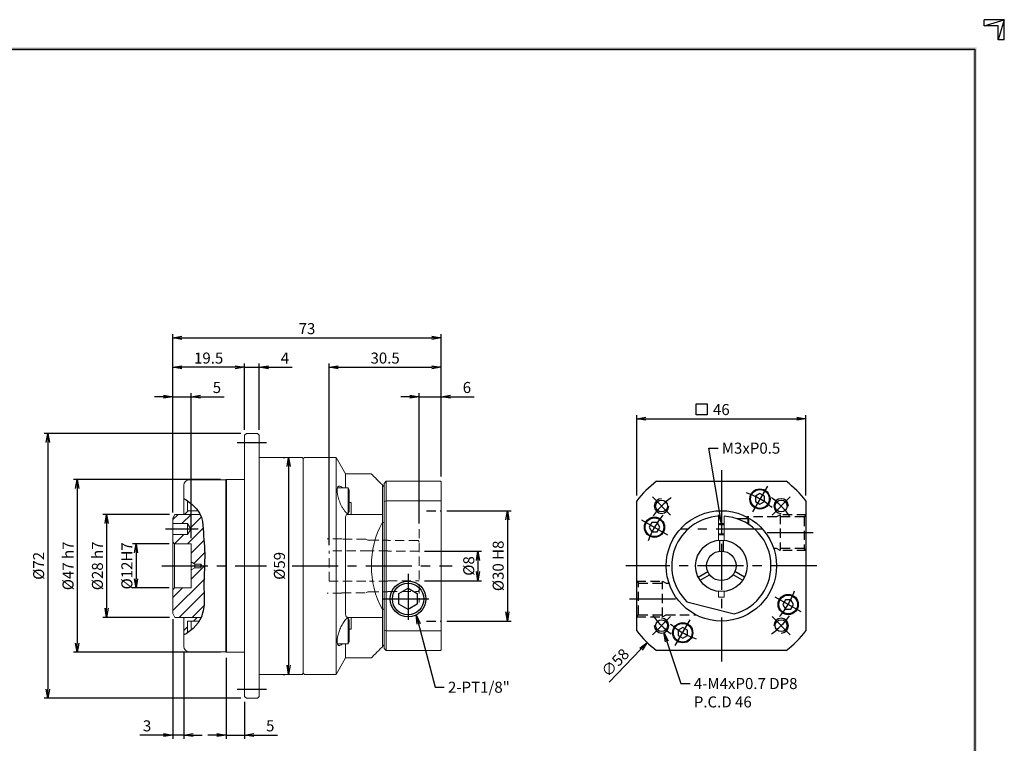
# Model space of a CAD drawing. Extents: x 374 to 794, y 7 to 304.
# Drawn here: x 526 to 794, y 107 to 304 of the extents above; entities that cross this region are included whole.
import ezdxf

# ---------------------------------------------------------------- set-up
doc = ezdxf.new("R2010")
doc.units = 0
doc.header["$LTSCALE"] = 10
doc.header["$MEASUREMENT"] = 0
doc.linetypes.add('CENTER', pattern=[2, 1.25, -0.25, 0.25, -0.25])
doc.linetypes.add('HIDDEN', pattern=[0.375, 0.25, -0.125])
doc.layers.get('0').update_dxf_attribs({"linetype": 'CONTINUOUS'})
doc.layers.get('DEFPOINTS').update_dxf_attribs({"linetype": 'CONTINUOUS'})
for name, color, linetype in [('CL', 1, 'CENTER'), ('DIM', 1, 'CONTINUOUS'), ('HL', 2, 'HIDDEN'), ('RD', 1, 'CONTINUOUS')]:
    doc.layers.add(name, color=color, linetype=linetype)
doc.dimstyles.get("Standard").update_dxf_attribs({"dimtxt": 0.18, "dimasz": 0.18, "dimexe": 0.18, "dimexo": 0.0625, "dimgap": 0.09, "dimtad": 0, "dimtih": 1, "dimtoh": 1, "dimdec": 4, "dimzin": 0, "dimdsep": 46, "dimtxsty": 'Standard', "dimcen": 0.09, "dimadec": 0, "dimazin": 0, "dimtfac": 1, "dimtdec": 4, "dimtofl": 0, "dimtmove": 0, "dimatfit": 3, "dimfxl": 0, "dimtolj": 1, "dimtzin": 0, "dimarcsym": 0})
doc.dimstyles.new('STANDARD$0', dxfattribs={"dimtxt": 0.18, "dimasz": 0.18, "dimexe": 0.18, "dimexo": 0.0625, "dimgap": 0.09, "dimtad": 0, "dimtih": 1, "dimtoh": 1, "dimdec": 4, "dimzin": 0, "dimdsep": 46, "dimtxsty": 'Standard', "dimcen": 0.09, "dimadec": 0, "dimazin": 0, "dimtfac": 1, "dimtdec": 4, "dimtofl": 0, "dimtmove": 0, "dimatfit": 3, "dimfxl": 0, "dimtolj": 1, "dimtzin": 0, "dimarcsym": 0})

# ---------------------------------------------------------------- blocks, each defined once
blk = doc.blocks.new('_OPEN')
at = {"color": 0, "linetype": 'ByBlock'}
for p, q in [((-1, 0.17), (0, 0)), ((0, 0), (-1, -0.17)), ((0, 0), (-1, 0))]:
    blk.add_line(p, q, dxfattribs=at)
blk = doc.blocks.new('*D1')
at = {"layer": 'DEFPOINTS', "color": 0}
for p in [(740.28, 195.57), (694.28, 173.24), (740.28, 173.24)]:
    blk.add_point(p, dxfattribs=at)
at = {"layer": 'DIM', "color": 0, "lineweight": -2}
for p, q in [((694.28, 174.74), (694.28, 196.57)), ((696.78, 195.57), (737.78, 195.57)), ((740.28, 174.74), (740.28, 196.57))]:
    blk.add_line(p, q, dxfattribs=at)
at = {"layer": 'DIM', "color": 0, "lineweight": -2, "xscale": 2.5, "yscale": 2.5, "zscale": 2.5, "rotation": 180}
blk.add_blockref('_OPEN', (694.28, 195.57), dxfattribs=at)
at = {"layer": 'DIM', "color": 0, "lineweight": -2, "xscale": 2.5, "yscale": 2.5, "zscale": 2.5}
blk.add_blockref('_OPEN', (740.28, 195.57), dxfattribs=at)
at = {"layer": 'DIM', "color": 0, "insert": (717.28, 198.07), "char_height": 3, "attachment_point": 5}
blk.add_mtext('\\A1;46', dxfattribs=at)
blk = doc.blocks.new('H3')
for p, q in [((420, 297), (414.5, 297)), ((414.5, 295.37), (420, 297)), ((414.5, 295.37), (414.5, 297)), ((418.37, 295.37), (414.5, 295.37)), ((420, 297), (418.37, 291.5)), ((418.37, 291.5), (418.37, 295.37)), ((420, 291.5), (420, 297)), ((420, 291.5), (418.37, 291.5))]:
    blk.add_line(p, q)
at = {"layer": 'DIM', "color": 1}
for p, q in [((12, 289), (412, 289)), ((412, 289), (412, 8))]:
    blk.add_line(p, q, dxfattribs=at)
for points in [[(11.5, 289.5), (11.5, 288.5), (412.5, 289.5), (412.5, 288.5)], [(411.5, 8.5), (412.5, 7.5), (411.5, 288.5), (412.5, 289.5)]]:
    blk.add_trace(points, dxfattribs=at)
blk = doc.blocks.new('*D4')
at = {"layer": 'DEFPOINTS', "color": 0}
for p in [(568.58, 161.57), (558.08, 149.57), (568.58, 149.57)]:
    blk.add_point(p, dxfattribs=at)
at = {"layer": 'DIM', "color": 0, "linetype": 'ByBlock', "lineweight": -2}
for p, q in [((567.08, 161.57), (557.08, 161.57)), ((558.08, 159.07), (558.08, 152.07)), ((567.08, 149.57), (557.08, 149.57))]:
    blk.add_line(p, q, dxfattribs=at)
at = {"layer": 'DIM', "color": 0, "lineweight": -2, "xscale": 2.5, "yscale": 2.5, "zscale": 2.5}
for p, rotation in [((558.08, 161.57), 90), ((558.08, 149.57), 270)]:
    blk.add_blockref('_OPEN', p, dxfattribs=dict(at, rotation=rotation))
at = {"layer": 'DIM', "color": 0, "insert": (555.58, 155.57), "char_height": 3, "attachment_point": 5, "rotation": 90}
blk.add_mtext('\\A1;%%C12H7', dxfattribs=at)
blk = doc.blocks.new('*D5')
at = {"layer": 'DEFPOINTS', "color": 0}
for p in [(568.66, 169.57), (550.08, 141.57), (568.66, 141.57)]:
    blk.add_point(p, dxfattribs=at)
at = {"layer": 'DIM', "color": 0, "linetype": 'ByBlock', "lineweight": -2}
for p, q in [((567.16, 169.57), (549.08, 169.57)), ((550.08, 167.07), (550.08, 144.07)), ((567.16, 141.57), (549.08, 141.57))]:
    blk.add_line(p, q, dxfattribs=at)
at = {"layer": 'DIM', "color": 0, "lineweight": -2, "xscale": 2.5, "yscale": 2.5, "zscale": 2.5}
for p, rotation in [((550.08, 169.57), 90), ((550.08, 141.57), 270)]:
    blk.add_blockref('_OPEN', p, dxfattribs=dict(at, rotation=rotation))
at = {"layer": 'DIM', "color": 0, "insert": (547.58, 155.57), "char_height": 3, "attachment_point": 5, "rotation": 90}
blk.add_mtext('\\A1;%%C28 h7', dxfattribs=at)
blk = doc.blocks.new('*D6')
at = {"layer": 'DEFPOINTS', "color": 0}
for p in [(582.58, 179.07), (542.08, 132.07), (582.58, 132.07)]:
    blk.add_point(p, dxfattribs=at)
at = {"layer": 'DIM', "color": 0, "linetype": 'ByBlock', "lineweight": -2}
for p, q in [((581.08, 179.07), (541.08, 179.07)), ((542.08, 176.57), (542.08, 134.57)), ((581.08, 132.07), (541.08, 132.07))]:
    blk.add_line(p, q, dxfattribs=at)
at = {"layer": 'DIM', "color": 0, "lineweight": -2, "xscale": 2.5, "yscale": 2.5, "zscale": 2.5}
for p, rotation in [((542.08, 179.07), 90), ((542.08, 132.07), 270)]:
    blk.add_blockref('_OPEN', p, dxfattribs=dict(at, rotation=rotation))
at = {"layer": 'DIM', "color": 0, "insert": (539.58, 155.57), "char_height": 3, "attachment_point": 5, "rotation": 90}
blk.add_mtext('\\A1;%%C47 h7', dxfattribs=at)
blk = doc.blocks.new('*D7')
at = {"layer": 'DEFPOINTS', "color": 0}
for p in [(588.08, 191.57), (534.08, 119.57), (588.08, 119.57)]:
    blk.add_point(p, dxfattribs=at)
at = {"layer": 'DIM', "color": 0, "linetype": 'ByBlock', "lineweight": -2}
for p, q in [((586.58, 191.57), (533.08, 191.57)), ((534.08, 189.07), (534.08, 122.07)), ((586.58, 119.57), (533.08, 119.57))]:
    blk.add_line(p, q, dxfattribs=at)
at = {"layer": 'DIM', "color": 0, "lineweight": -2, "xscale": 2.5, "yscale": 2.5, "zscale": 2.5}
for p, rotation in [((534.08, 191.57), 90), ((534.08, 119.57), 270)]:
    blk.add_blockref('_OPEN', p, dxfattribs=dict(at, rotation=rotation))
at = {"layer": 'DIM', "color": 0, "insert": (531.58, 155.57), "char_height": 3, "attachment_point": 5, "rotation": 90}
blk.add_mtext('\\A1;%%C72', dxfattribs=at)
blk = doc.blocks.new('*D8')
at = {"layer": 'DEFPOINTS', "color": 0}
for p in [(635.08, 159.54), (635.08, 151.54), (651.08, 151.54)]:
    blk.add_point(p, dxfattribs=at)
at = {"layer": 'DIM', "color": 0, "linetype": 'ByBlock', "lineweight": -2}
for p, q in [((636.58, 159.54), (652.08, 159.54)), ((651.08, 157.04), (651.08, 154.04)), ((636.58, 151.54), (652.08, 151.54))]:
    blk.add_line(p, q, dxfattribs=at)
at = {"layer": 'DIM', "color": 0, "lineweight": -2, "xscale": 2.5, "yscale": 2.5, "zscale": 2.5}
for p, rotation in [((651.08, 159.54), 90), ((651.08, 151.54), 270)]:
    blk.add_blockref('_OPEN', p, dxfattribs=dict(at, rotation=rotation))
at = {"layer": 'DIM', "color": 0, "insert": (648.58, 155.54), "char_height": 3, "attachment_point": 5, "rotation": 90}
blk.add_mtext('\\A1;%%C8', dxfattribs=at)
blk = doc.blocks.new('*D9')
at = {"layer": 'DEFPOINTS', "color": 0}
for p in [(641.08, 170.57), (641.08, 140.57), (659.08, 140.57)]:
    blk.add_point(p, dxfattribs=at)
at = {"layer": 'DIM', "color": 0, "linetype": 'ByBlock', "lineweight": -2}
for p, q in [((642.58, 170.57), (660.08, 170.57)), ((659.08, 168.07), (659.08, 143.07)), ((642.58, 140.57), (660.08, 140.57))]:
    blk.add_line(p, q, dxfattribs=at)
at = {"layer": 'DIM', "color": 0, "lineweight": -2, "xscale": 2.5, "yscale": 2.5, "zscale": 2.5}
for p, rotation in [((659.08, 170.57), 90), ((659.08, 140.57), 270)]:
    blk.add_blockref('_OPEN', p, dxfattribs=dict(at, rotation=rotation))
at = {"layer": 'DIM', "color": 0, "insert": (656.58, 155.57), "char_height": 3, "attachment_point": 5, "rotation": 90}
blk.add_mtext('\\A1;%%C30 H8', dxfattribs=at)
blk = doc.blocks.new('*D10')
at = {"layer": 'DEFPOINTS', "color": 0}
for p in [(568.08, 209.57), (587.58, 191.07), (568.08, 168.57)]:
    blk.add_point(p, dxfattribs=at)
at = {"layer": 'DIM', "color": 0, "linetype": 'ByBlock', "lineweight": -2}
for p, q in [((568.08, 170.07), (568.08, 210.57)), ((585.08, 209.57), (570.58, 209.57)), ((587.58, 192.57), (587.58, 210.57))]:
    blk.add_line(p, q, dxfattribs=at)
at = {"layer": 'DIM', "color": 0, "lineweight": -2, "xscale": 2.5, "yscale": 2.5, "zscale": 2.5, "rotation": 180}
blk.add_blockref('_OPEN', (568.08, 209.57), dxfattribs=at)
at = {"layer": 'DIM', "color": 0, "lineweight": -2, "xscale": 2.5, "yscale": 2.5, "zscale": 2.5}
blk.add_blockref('_OPEN', (587.58, 209.57), dxfattribs=at)
at = {"layer": 'DIM', "color": 0, "insert": (577.83, 212.07), "char_height": 3, "attachment_point": 5}
blk.add_mtext('\\A1;19.5', dxfattribs=at)
blk = doc.blocks.new('*D11')
at = {"layer": 'DEFPOINTS', "color": 0}
for p in [(587.58, 209.57), (587.58, 191.07), (591.58, 191.07)]:
    blk.add_point(p, dxfattribs=at)
at = {"layer": 'DIM', "color": 0, "linetype": 'ByBlock', "lineweight": -2}
for p, q in [((585.08, 209.57), (582.58, 209.57)), ((587.58, 192.57), (587.58, 210.57)), ((587.58, 209.57), (591.58, 209.57)), ((591.58, 192.57), (591.58, 210.57)), ((594.08, 209.57), (600.58, 209.57))]:
    blk.add_line(p, q, dxfattribs=at)
at = {"layer": 'DIM', "color": 0, "lineweight": -2, "xscale": 2.5, "yscale": 2.5, "zscale": 2.5}
blk.add_blockref('_OPEN', (587.58, 209.57), dxfattribs=at)
at = {"layer": 'DIM', "color": 0, "lineweight": -2, "xscale": 2.5, "yscale": 2.5, "zscale": 2.5, "rotation": 180}
blk.add_blockref('_OPEN', (591.58, 209.57), dxfattribs=at)
at = {"layer": 'DIM', "color": 0, "insert": (598.58, 212.07), "char_height": 3, "attachment_point": 5}
blk.add_mtext('\\A1;4', dxfattribs=at)
blk = doc.blocks.new('*D12')
at = {"layer": 'DEFPOINTS', "color": 0}
for p in [(641.08, 201.57), (641.08, 178.37), (635.08, 165.57)]:
    blk.add_point(p, dxfattribs=at)
at = {"layer": 'DIM', "color": 0, "linetype": 'ByBlock', "lineweight": -2}
for p, q in [((632.58, 201.57), (630.08, 201.57)), ((635.08, 167.07), (635.08, 202.57)), ((635.08, 201.57), (641.08, 201.57)), ((641.08, 179.87), (641.08, 202.57)), ((643.58, 201.57), (650.08, 201.57))]:
    blk.add_line(p, q, dxfattribs=at)
at = {"layer": 'DIM', "color": 0, "lineweight": -2, "xscale": 2.5, "yscale": 2.5, "zscale": 2.5}
blk.add_blockref('_OPEN', (635.08, 201.57), dxfattribs=at)
at = {"layer": 'DIM', "color": 0, "lineweight": -2, "xscale": 2.5, "yscale": 2.5, "zscale": 2.5, "rotation": 180}
blk.add_blockref('_OPEN', (641.08, 201.57), dxfattribs=at)
at = {"layer": 'DIM', "color": 0, "insert": (648.08, 204.07), "char_height": 3, "attachment_point": 5}
blk.add_mtext('\\A1;6', dxfattribs=at)
blk = doc.blocks.new('*D13')
at = {"layer": 'DEFPOINTS', "color": 0}
for p in [(641.08, 209.57), (641.08, 178.37), (610.58, 159.67)]:
    blk.add_point(p, dxfattribs=at)
at = {"layer": 'DIM', "color": 0, "linetype": 'ByBlock', "lineweight": -2}
for p, q in [((610.58, 161.17), (610.58, 210.57)), ((613.08, 209.57), (638.58, 209.57)), ((641.08, 179.87), (641.08, 210.57))]:
    blk.add_line(p, q, dxfattribs=at)
at = {"layer": 'DIM', "color": 0, "lineweight": -2, "xscale": 2.5, "yscale": 2.5, "zscale": 2.5, "rotation": 180}
blk.add_blockref('_OPEN', (610.58, 209.57), dxfattribs=at)
at = {"layer": 'DIM', "color": 0, "lineweight": -2, "xscale": 2.5, "yscale": 2.5, "zscale": 2.5}
blk.add_blockref('_OPEN', (641.08, 209.57), dxfattribs=at)
at = {"layer": 'DIM', "color": 0, "insert": (625.83, 212.07), "char_height": 3, "attachment_point": 5}
blk.add_mtext('\\A1;30.5', dxfattribs=at)
blk = doc.blocks.new('*D14')
at = {"layer": 'DEFPOINTS', "color": 0}
for p in [(641.08, 217.57), (641.08, 178.37), (568.08, 168.57)]:
    blk.add_point(p, dxfattribs=at)
at = {"layer": 'DIM', "color": 0, "linetype": 'ByBlock', "lineweight": -2}
for p, q in [((568.08, 170.07), (568.08, 218.57)), ((570.58, 217.57), (638.58, 217.57)), ((641.08, 179.87), (641.08, 218.57))]:
    blk.add_line(p, q, dxfattribs=at)
at = {"layer": 'DIM', "color": 0, "lineweight": -2, "xscale": 2.5, "yscale": 2.5, "zscale": 2.5, "rotation": 180}
blk.add_blockref('_OPEN', (568.08, 217.57), dxfattribs=at)
at = {"layer": 'DIM', "color": 0, "lineweight": -2, "xscale": 2.5, "yscale": 2.5, "zscale": 2.5}
blk.add_blockref('_OPEN', (641.08, 217.57), dxfattribs=at)
at = {"layer": 'DIM', "color": 0, "insert": (604.58, 220.07), "char_height": 3, "attachment_point": 5}
blk.add_mtext('\\A1;73', dxfattribs=at)
blk = doc.blocks.new('*D15')
at = {"layer": 'DEFPOINTS', "color": 0}
for p in [(599.58, 185.07), (599.58, 126.07), (599.58, 126.07)]:
    blk.add_point(p, dxfattribs=at)
at = {"layer": 'DIM', "color": 0, "linetype": 'ByBlock', "lineweight": -2}
for p, q in [((598.08, 185.07), (598.58, 185.07)), ((599.58, 182.57), (599.58, 128.57)), ((598.08, 126.07), (598.58, 126.07))]:
    blk.add_line(p, q, dxfattribs=at)
at = {"layer": 'DIM', "color": 0, "lineweight": -2, "xscale": 2.5, "yscale": 2.5, "zscale": 2.5}
for p, rotation in [((599.58, 185.07), 90), ((599.58, 126.07), 270)]:
    blk.add_blockref('_OPEN', p, dxfattribs=dict(at, rotation=rotation))
at = {"layer": 'DIM', "color": 0, "insert": (597.08, 155.57), "char_height": 3, "attachment_point": 5, "rotation": 90}
blk.add_mtext('\\A1;%%C59', dxfattribs=at)
blk = doc.blocks.new('*D16')
at = {"layer": 'DEFPOINTS', "color": 0}
for p in [(573.08, 201.57), (568.08, 168.57), (573.08, 161.57)]:
    blk.add_point(p, dxfattribs=at)
at = {"layer": 'DIM', "color": 0, "linetype": 'ByBlock', "lineweight": -2}
for p, q in [((565.58, 201.57), (563.08, 201.57)), ((568.08, 170.07), (568.08, 202.57)), ((568.08, 201.57), (573.08, 201.57)), ((573.08, 163.07), (573.08, 202.57)), ((575.58, 201.57), (582.08, 201.57))]:
    blk.add_line(p, q, dxfattribs=at)
at = {"layer": 'DIM', "color": 0, "lineweight": -2, "xscale": 2.5, "yscale": 2.5, "zscale": 2.5}
blk.add_blockref('_OPEN', (568.08, 201.57), dxfattribs=at)
at = {"layer": 'DIM', "color": 0, "lineweight": -2, "xscale": 2.5, "yscale": 2.5, "zscale": 2.5, "rotation": 180}
blk.add_blockref('_OPEN', (573.08, 201.57), dxfattribs=at)
at = {"layer": 'DIM', "color": 0, "insert": (580.08, 204.07), "char_height": 3, "attachment_point": 5}
blk.add_mtext('\\A1;5', dxfattribs=at)
blk = doc.blocks.new('*D17')
at = {"layer": 'DEFPOINTS', "color": 0}
for p in [(568.08, 142.57), (571.08, 133.67), (568.08, 109.57)]:
    blk.add_point(p, dxfattribs=at)
at = {"layer": 'DIM', "color": 0, "linetype": 'ByBlock', "lineweight": -2}
for p, q in [((568.08, 141.07), (568.08, 108.57)), ((571.08, 132.17), (571.08, 108.57)), ((565.58, 109.57), (559.08, 109.57)), ((571.08, 109.57), (568.08, 109.57)), ((573.58, 109.57), (576.08, 109.57))]:
    blk.add_line(p, q, dxfattribs=at)
at = {"layer": 'DIM', "color": 0, "lineweight": -2, "xscale": 2.5, "yscale": 2.5, "zscale": 2.5}
blk.add_blockref('_OPEN', (568.08, 109.57), dxfattribs=at)
at = {"layer": 'DIM', "color": 0, "lineweight": -2, "xscale": 2.5, "yscale": 2.5, "zscale": 2.5, "rotation": 180}
blk.add_blockref('_OPEN', (571.08, 109.57), dxfattribs=at)
at = {"layer": 'DIM', "color": 0, "insert": (561.08, 112.07), "char_height": 3, "attachment_point": 5}
blk.add_mtext('\\A1;3', dxfattribs=at)
blk = doc.blocks.new('*D18')
at = {"layer": 'DEFPOINTS', "color": 0}
for p in [(582.58, 132.07), (587.58, 120.07), (587.58, 109.57)]:
    blk.add_point(p, dxfattribs=at)
at = {"layer": 'DIM', "color": 0, "linetype": 'ByBlock', "lineweight": -2}
for p, q in [((582.58, 130.57), (582.58, 108.57)), ((587.58, 118.57), (587.58, 108.57)), ((580.08, 109.57), (577.58, 109.57)), ((582.58, 109.57), (587.58, 109.57)), ((590.08, 109.57), (596.58, 109.57))]:
    blk.add_line(p, q, dxfattribs=at)
at = {"layer": 'DIM', "color": 0, "lineweight": -2, "xscale": 2.5, "yscale": 2.5, "zscale": 2.5}
blk.add_blockref('_OPEN', (582.58, 109.57), dxfattribs=at)
at = {"layer": 'DIM', "color": 0, "lineweight": -2, "xscale": 2.5, "yscale": 2.5, "zscale": 2.5, "rotation": 180}
blk.add_blockref('_OPEN', (587.58, 109.57), dxfattribs=at)
at = {"layer": 'DIM', "color": 0, "insert": (594.58, 112.07), "char_height": 3, "attachment_point": 5}
blk.add_mtext('\\A1;5', dxfattribs=at)

msp = doc.modelspace()

# ---------------------------------------------------------------- hatches: boundary and pattern name
h = msp.add_hatch()
h.set_pattern_fill('ANSI31', color=4, scale=20)
h.set_pattern_definition([(45, (-3.1206, -3e-14), (-1.767767, 1.767767), [])])
h.paths.add_polyline_path([(576.5364, 162.7292), (576.4659, 163.67), (576.398, 164.6251), (576.3376, 165.6034), (576.2753, 166.6124), (576.1451, 167.6568), (575.867, 168.7402), (575.4926, 169.573), (568.6577, 169.573), (568.0804, 168.573), (568.0804, 167.073), (572.0804, 167.073), (572.9817, 165.573), (572.0804, 164.073), (568.0804, 164.073), (568.0804, 162.073), (568.5804, 161.573), (573.0804, 161.573), (573.0804, 156.633), (574.0504, 156.073), (575.6604, 156.073), (575.9491, 155.573), (576.7002, 155.573), (576.71, 155.8271), (576.7428, 156.9053), (576.757, 157.9401), (576.7467, 158.938), (576.7146, 159.9073), (576.6656, 160.8565), (576.6046, 161.7942)])
h.paths.add_polyline_path([(576.5797, 152.2714), (576.6204, 153.5162), (576.6665, 154.6994), (576.7002, 155.573), (575.9491, 155.573), (575.6604, 155.073), (574.0504, 155.073), (573.0804, 154.513), (573.0804, 149.573), (568.5804, 149.573), (568.0804, 149.073), (568.0804, 142.573), (568.6577, 141.573), (575.8262, 141.573), (575.8949, 141.6983), (576.3806, 143.3266), (576.5839, 144.9568), (576.6114, 146.5598), (576.5698, 148.1062), (576.5464, 149.5725), (576.5523, 150.9588)])
at = {"linetype": 'Continuous', "lineweight": 0}
h = msp.add_hatch(dxfattribs=at)
h.set_pattern_fill('ANSI31', style=0)
h.set_pattern_definition([(45, (440.7995, 52.5684), (-2.245064, 2.245064), [])])
edge = h.paths.add_edge_path(flags=0)
edge.add_line((572.0804, 138.2372), (572.0804, 140.573))
edge.add_line((572.0804, 140.573), (577.0804, 140.573))
edge.add_line((577.0804, 140.573), (577.0804, 141.373))
edge.add_line((577.0804, 141.373), (576.8804, 141.573))
edge.add_line((576.8804, 141.573), (571.2804, 141.573))
edge.add_line((571.2804, 141.573), (571.0804, 141.373))
edge.add_line((571.0804, 141.373), (571.0804, 137.9727))
edge.add_spline(control_points=[(571.0804, 137.9727), (571.4117, 138.0559), (571.747, 138.1465), (572.0804, 138.2372)], knot_values=[0.36329078, 0.36329078, 0.36329078, 0.36329078, 0.37283977, 0.37283977, 0.37283977, 0.37283977], weights=[1, 1, 1, 1], degree=3, periodic=0)

# ---------------------------------------------------------------- linework, layer by layer
at = {"color": 7, "linetype": 'Continuous', "lineweight": 15}
for p, q in [((588.0804, 191.573), (587.5804, 191.073)), ((587.5804, 120.073), (587.5804, 191.073)), ((591.0804, 191.573), (588.0804, 191.573)), ((591.5804, 191.073), (591.0804, 191.573)), ((591.5804, 191.073), (591.5804, 120.073)), ((603.2804, 185.073), (591.5804, 185.073)), ((603.2804, 185.073), (603.5804, 184.773)), ((603.8804, 185.073), (603.5804, 184.773)), ((612.4823, 185.073), (603.8804, 185.073)), ((615.0804, 180.573), (612.4823, 185.073)), ((612.4823, 185.073), (612.4823, 126.073)), ((603.5804, 126.373), (603.5804, 184.773)), ((622.0804, 180.573), (615.0804, 180.573)), ((615.0804, 180.573), (615.0804, 176.9)), ((571.0804, 169.573), (571.0804, 177.473)), ((582.4804, 178.973), (572.5804, 178.973)), ((582.5804, 179.073), (582.4804, 178.973)), ((587.5804, 179.073), (582.5804, 179.073)), ((615.0962, 176.7507), (615.0804, 176.9)), ((625.0804, 133.573), (625.0804, 177.573)), ((625.5804, 178.003), (626.1504, 178.573)), ((625.5804, 133.143), (625.5804, 178.003)), ((626.1504, 178.573), (640.8804, 178.573)), ((626.1504, 178.573), (626.1504, 132.573)), ((641.0804, 178.373), (640.8804, 178.573)), ((641.0804, 178.373), (641.0804, 132.773)), ((615.7804, 176.7507), (612.8571, 176.7507)), ((616.0804, 176.2311), (615.7804, 176.7507)), ((615.7804, 176.7507), (615.7804, 169.7507)), ((616.0804, 176.2311), (616.0804, 172.2023)), ((572.0804, 173.2257), (572.0804, 170.573)), ((573.0804, 170.573), (573.0804, 172.4621)), ((616.5804, 172.7721), (616.0804, 172.7721)), ((616.0804, 172.2023), (616.0804, 170.2703)), ((616.5804, 169.574), (616.5804, 172.7721)), ((625.5804, 173.0418), (626.1504, 173.2365)), ((640.8804, 173.2365), (626.1504, 173.2365)), ((640.8804, 173.2365), (641.0804, 173.1685)), ((568.0804, 168.573), (568.6577, 169.573)), ((568.6577, 169.573), (575.4926, 169.573)), ((571.0804, 169.773), (571.2804, 169.573)), ((574.8698, 170.573), (572.0804, 170.573)), ((615.5467, 169.7507), (615.7804, 169.7507)), ((625.0804, 169.574), (615.6048, 169.574)), ((615.7804, 169.7507), (616.0804, 170.2703)), ((716.5314, 162.5327), (716.5314, 169.0522)), ((716.5314, 168.7852), (716.5314, 169.0522)), ((718.0314, 169.0522), (718.0314, 162.5327)), ((568.0804, 142.573), (568.0804, 168.573)), ((568.0804, 167.073), (572.0804, 167.073)), ((572.0804, 167.073), (572.9817, 165.573)), ((572.0804, 167.073), (572.0804, 164.073)), ((615.0804, 168.6176), (615.0804, 142.5284)), ((572.0804, 164.073), (568.0804, 164.073)), ((572.9817, 165.573), (572.0804, 164.073)), ((568.5804, 161.573), (568.0804, 162.073)), ((568.5804, 161.573), (568.5804, 149.573)), ((573.0804, 161.573), (568.5804, 161.573)), ((573.0804, 149.573), (573.0804, 161.573)), ((573.0804, 156.633), (574.0504, 156.073)), ((574.0504, 156.073), (575.6604, 156.073)), ((574.0504, 155.073), (574.0504, 156.073)), ((575.6604, 155.073), (575.6604, 156.073)), ((575.6604, 156.073), (575.9491, 155.573)), ((575.9491, 155.573), (575.6604, 155.073)), ((574.0504, 155.073), (573.0804, 154.513)), ((575.6604, 155.073), (574.0504, 155.073)), ((568.0804, 149.073), (568.5804, 149.573)), ((568.5804, 149.573), (573.0804, 149.573)), ((716.5314, 147.073), (716.5314, 148.6133)), ((718.0314, 148.6133), (718.0314, 147.073)), ((718.0314, 147.073), (716.5314, 147.073)), ((568.6577, 141.573), (568.0804, 142.573)), ((575.8262, 141.573), (568.6577, 141.573)), ((571.0804, 133.673), (571.0804, 141.573)), ((571.0804, 141.373), (571.2804, 141.573)), ((575.2785, 140.573), (572.0804, 140.573)), ((572.0804, 137.4147), (572.0804, 140.573)), ((573.0804, 140.573), (573.0804, 138.5049)), ((603.5804, 139.6178), (603.5307, 139.5323)), ((615.7804, 141.3953), (615.5467, 141.3953)), ((615.6004, 141.572), (625.0804, 141.572)), ((616.0804, 140.8757), (615.7804, 141.3953)), ((615.7804, 141.3953), (615.7804, 134.3953)), ((616.0804, 140.8757), (616.0804, 134.915)), ((616.5804, 138.374), (616.5804, 141.572)), ((616.0804, 138.374), (616.5804, 138.374)), ((625.5804, 138.1042), (626.1504, 137.9095)), ((626.1504, 137.9095), (640.8804, 137.9095)), ((640.8804, 137.9095), (641.0804, 137.9776)), ((612.8535, 134.3953), (615.7804, 134.3953)), ((615.0804, 134.2461), (615.0992, 134.3953)), ((615.0804, 134.2461), (615.0804, 130.573)), ((615.7804, 134.3953), (616.0804, 134.915)), ((572.5804, 132.173), (582.4804, 132.173)), ((582.4804, 132.173), (582.5804, 132.073)), ((582.5804, 132.073), (587.5804, 132.073)), ((626.1504, 132.573), (625.5804, 133.143)), ((640.8804, 132.573), (626.1504, 132.573)), ((640.8804, 132.573), (641.0804, 132.773)), ((612.4823, 126.073), (615.0804, 130.573)), ((615.0804, 130.573), (622.0804, 130.573)), ((591.5804, 126.073), (603.2804, 126.073)), ((603.5804, 126.373), (603.2804, 126.073)), ((603.5804, 126.373), (603.8804, 126.073)), ((603.8804, 126.073), (612.4823, 126.073)), ((587.5804, 120.073), (588.0804, 119.573)), ((588.0804, 119.573), (591.0804, 119.573)), ((591.0804, 119.573), (591.5804, 120.073))]:
    msp.add_line(p, q, dxfattribs=at)
for p, q in [((582.4804, 178.973), (582.4804, 132.173)), ((582.5804, 179.073), (582.5804, 132.073)), ((699.6179, 178.573), (734.945, 178.573)), ((727.7815, 175.203), (726.5314, 174.4812)), ((726.5314, 174.4812), (726.5314, 173.0378)), ((729.0315, 174.4812), (727.7815, 175.203)), ((729.0315, 173.0379), (729.0315, 174.4812)), ((694.2814, 137.9095), (694.2814, 173.2365)), ((726.5314, 173.0378), (727.7814, 172.3161)), ((727.7814, 172.3161), (729.0315, 173.0379)), ((740.2814, 173.2365), (740.2814, 137.9095)), ((698.3732, 167.323), (697.6515, 166.0731)), ((697.6515, 166.0731), (698.3732, 164.823)), ((699.8166, 167.3231), (698.3732, 167.323)), ((700.5383, 166.073), (699.8166, 167.3231)), ((699.8166, 164.823), (700.5383, 166.073)), ((716.5314, 167.073), (718.0314, 167.073)), ((724.5814, 168.323), (721.7185, 168.323)), ((724.7814, 167.9766), (724.5814, 168.323)), ((724.5814, 166.9291), (724.5814, 168.323)), ((724.7814, 166.798), (724.7814, 167.9766)), ((698.3732, 164.823), (699.8166, 164.823)), ((716.5314, 164.073), (718.0314, 164.073)), ((716.7814, 162.5551), (716.7814, 159.5416)), ((717.7814, 162.5551), (717.7814, 159.5416)), ((710.9847, 152.515), (713.5945, 154.0217)), ((711.4847, 151.6489), (714.0945, 153.1557)), ((723.0781, 151.6489), (720.4684, 153.1557)), ((723.5781, 152.515), (720.9684, 154.0217)), ((629.5804, 148.0165), (632.0804, 149.4598)), ((629.5804, 145.1295), (629.5804, 148.0165)), ((632.0804, 149.4598), (634.5804, 148.0165)), ((634.5804, 148.0165), (634.5804, 145.1295)), ((632.0804, 143.6862), (629.5804, 145.1295)), ((634.5804, 145.1295), (632.0804, 143.6862)), ((707.9332, 145.8334), (720.7358, 142.5224)), ((734.7463, 146.323), (734.0246, 145.0731)), ((734.0246, 145.0731), (734.7463, 143.823)), ((736.1896, 146.3231), (734.7463, 146.323)), ((736.9114, 145.073), (736.1896, 146.3231)), ((736.1897, 143.823), (736.9114, 145.073)), ((734.7463, 143.823), (736.1897, 143.823)), ((706.7815, 138.8299), (705.5314, 138.1081)), ((705.5314, 138.1081), (705.5314, 136.6648)), ((705.5314, 136.6648), (706.7814, 135.9431)), ((706.7814, 135.9431), (708.0315, 136.6648)), ((708.0315, 138.1082), (706.7815, 138.8299)), ((708.0315, 136.6648), (708.0315, 138.1082)), ((734.945, 132.573), (699.6179, 132.573))]:
    msp.add_line(p, q)
at = {"color": 7, "linetype": 'Continuous', "lineweight": 0}
msp.add_line((571.2774, 169.576), (572.2744, 170.573), dxfattribs=at)
at = {"color": 1, "ltscale": 0.3}
for p, q in [((716.5314, 166.823), (718.0314, 166.823)), ((716.5314, 164.323), (718.0314, 164.323))]:
    msp.add_line(p, q, dxfattribs=at)
at = {"color": 7, "linetype": 'Continuous', "lineweight": 15, "flags": 128}
for points in [[(625.0804, 177.573), (624.5199, 178.1335), (624.0146, 178.6388), (623.5658, 179.0876), (623.1746, 179.4788), (622.842, 179.8114), (622.5687, 180.0847), (622.3555, 180.2979), (622.2028, 180.4506), (622.111, 180.5424), (622.0804, 180.573)], [(622.0804, 130.573), (622.111, 130.6036), (622.2028, 130.6954), (622.3555, 130.8481), (622.5687, 131.0613), (622.842, 131.3346), (623.1746, 131.6673), (623.5658, 132.0584), (624.0146, 132.5072), (624.5199, 133.0125), (625.0804, 133.573)]]:
    msp.add_lwpolyline(points, dxfattribs=at)
msp.add_lwpolyline([(571.0804, 173.893), (571.6717, 173.5378), (573.3432, 172.2614), (574.5462, 171.0388), (575.3607, 169.8663), (575.867, 168.7402), (576.1451, 167.6568), (576.2753, 166.6124), (576.3376, 165.6034), (576.398, 164.6251), (576.4659, 163.67), (576.5364, 162.7292), (576.6046, 161.7942), (576.6656, 160.8565), (576.7146, 159.9073), (576.7467, 158.938), (576.757, 157.9401), (576.7428, 156.9053), (576.71, 155.8271), (576.6665, 154.6994), (576.6204, 153.5162), (576.5797, 152.2714), (576.5523, 150.9588), (576.5464, 149.5725), (576.5698, 148.1062), (576.6114, 146.5598), (576.5839, 144.9568), (576.3806, 143.3266), (575.8949, 141.6983), (575.0202, 140.1015), (573.6499, 138.5654), (571.6775, 137.1194), (571.0804, 136.8239)])
for centre, radius in [((727.7814, 173.7595), 2.75), ((727.7814, 173.7595), 2.55), ((701.018, 171.8365), 1.6211), ((733.5449, 171.8365), 1.6211), ((699.0949, 166.073), 2.75), ((717.2814, 155.573), 15), ((699.0949, 166.073), 2.55), ((717.2814, 155.573), 7), ((717.2814, 155.573), 4), ((632.0804, 146.573), 4.864), ((735.468, 145.073), 2.75), ((735.468, 145.073), 2.55), ((701.018, 139.3096), 1.6211), ((706.7814, 137.3865), 2.75), ((706.7814, 137.3865), 2.55), ((733.5449, 139.3096), 1.6211)]:
    msp.add_circle(centre, radius)
at = {"color": 1}
msp.add_circle((632.0804, 146.573), 4.283, dxfattribs=at)
at = {"color": 7, "linetype": 'Continuous', "lineweight": 15}
for centre, radius, start, end in [((572.5804, 177.473), 1.5, 90, 180), ((647.0804, 155.573), 25, 151.642363, 208.357637), ((572.5804, 133.673), 1.5, 180, 270)]:
    msp.add_arc(centre, radius, start, end, dxfattribs=at)
for radius, start, end in [(29, 127.523513, 142.476487), (29, 37.523513, 52.476487), (13.5, 93.184739, 226.174555), (13.5, 284.825445, 86.815261), (29, 217.523513, 232.476487), (29, 307.523513, 322.476487)]:
    msp.add_arc((717.2814, 155.573), radius, start, end)
for points, knots in [([(615.7892, 169.574), (615.6973, 169.6368), (615.4642, 169.7959), (615.0523, 170.2169), (614.5713, 170.8325), (614.1111, 171.5792), (613.713, 172.3742), (613.3918, 173.1494), (613.1349, 173.917), (612.9501, 174.6184), (612.8307, 175.2561), (612.7716, 175.7995), (612.7672, 176.26), (612.8093, 176.6318), (612.897, 176.918), (613.026, 177.1219), (613.1962, 177.2367), (613.4088, 177.2647), (613.6613, 177.1945), (613.952, 177.0331), (614.1671, 176.8464), (614.2772, 176.7507)], [0, 0, 0, 0, 0.04041969, 0.10245358, 0.17608478, 0.24967421, 0.31224052, 0.37475618, 0.43047185, 0.48614684, 0.53493958, 0.58371694, 0.62821677, 0.67271944, 0.71617168, 0.75963637, 0.80482826, 0.85003794, 0.89918397, 0.94835011, 1, 1, 1, 1]), ([(625.5804, 177.503), (625.5087, 177.4313), (625.342, 177.2647), (625.1754, 177.098), (625.0804, 177.003)], [0, 0, 0, 0, 0.42995844, 1, 1, 1, 1]), ([(615.0804, 168.6176), (615.0901, 168.7837), (615.1095, 169.1155), (615.2639, 169.428), (615.434, 169.5798), (615.5669, 169.5569), (615.6048, 169.5504)], [0, 0, 0, 0, 0.28930384, 0.5781189, 0.87985209, 1, 1, 1, 1]), ([(625.5804, 167.4297), (625.5087, 167.4115), (625.342, 167.3693), (625.1754, 167.3267), (625.0804, 167.3025)], [0, 0, 0, 0, 0.42995844, 1, 1, 1, 1]), ([(615.6004, 141.5828), (615.5891, 141.5791), (615.5149, 141.555), (615.4039, 141.617), (615.2303, 141.7568), (615.1033, 142.0597), (615.087, 142.3928), (615.0804, 142.5284)], [0, 0, 0, 0, 0.03483301, 0.22807497, 0.42114969, 0.76445116, 1, 1, 1, 1]), ([(625.5804, 143.7164), (625.5087, 143.7345), (625.342, 143.7767), (625.1754, 143.8193), (625.0804, 143.8436)], [0, 0, 0, 0, 0.42995844, 1, 1, 1, 1]), ([(614.2623, 134.3953), (614.2058, 134.3396), (614.0117, 134.1483), (613.7142, 133.9726), (613.3915, 133.8696), (613.135, 133.9294), (612.9501, 134.1131), (612.8307, 134.4137), (612.7716, 134.7891), (612.7672, 135.2371), (612.8093, 135.7285), (612.897, 136.263), (613.026, 136.8293), (613.1962, 137.4183), (613.4089, 138.0318), (613.6611, 138.6473), (613.9588, 139.2716), (614.2929, 139.8696), (614.6722, 140.447), (615.0816, 140.9584), (615.4642, 141.3502), (615.6973, 141.5093), (615.7892, 141.572)], [0, 0, 0, 0, 0.02577118, 0.08850977, 0.15119757, 0.20706665, 0.26289494, 0.31182202, 0.3607337, 0.40535605, 0.44998126, 0.49355315, 0.53713753, 0.58245385, 0.62778801, 0.67706936, 0.72637088, 0.78116428, 0.83597571, 0.89726431, 0.95946901, 1, 1, 1, 1]), ([(625.0804, 134.143), (625.1754, 134.048), (625.342, 133.8814), (625.5087, 133.7147), (625.5804, 133.643)], [0, 0, 0, 0, 0.57004156, 1, 1, 1, 1])]:
    msp.add_open_spline(points, degree=3, knots=knots, dxfattribs=at)
at = {"layer": 'CL'}
for p, q in [((585.5804, 189.073), (593.5804, 189.073)), ((717.2814, 181.573), (717.2814, 129.573)), ((729.8064, 177.2669), (725.7564, 170.2521)), ((698.5431, 174.3113), (703.4929, 169.3616)), ((736.0198, 174.3113), (731.07, 169.3616)), ((695.5875, 168.098), (702.6023, 164.048)), ((574.9817, 165.573), (566.0804, 165.573)), ((728.3506, 165.573), (706.2123, 165.573)), ((742.2814, 164.573), (727.3231, 164.573)), ((565.0804, 155.573), (593.5805, 155.573)), ((600.5804, 155.573), (644.0804, 155.573)), ((743.2814, 155.573), (691.2814, 155.573)), ((632.0804, 153.437), (632.0804, 139.709)), ((625.2164, 146.573), (638.9444, 146.573)), ((692.2814, 146.573), (707.2398, 146.573)), ((738.9754, 143.048), (731.9606, 147.098)), ((698.5431, 136.8347), (703.4929, 141.7844)), ((704.7564, 133.8791), (708.8064, 140.8939)), ((736.0198, 136.8347), (731.07, 141.7844)), ((585.5804, 122.073), (593.5804, 122.073))]:
    msp.add_line(p, q, dxfattribs=at)
for radius, start, end in [(23, 126.272642, 143.727358), (21, 48.932903, 71.067097), (23, 36.272642, 53.727358), (21, 138.932903, 161.067097), (21, 318.932903, 341.067097), (23, 216.272642, 233.727358), (23, 306.272642, 323.727358), (21, 228.932903, 251.067097)]:
    msp.add_arc((717.2814, 155.573), radius, start, end, dxfattribs=at)
at = {"layer": 'DIM'}
for p, q in [((568.0804, 170.073), (568.0804, 202.573)), ((587.5804, 192.573), (587.5804, 202.573)), ((710.4105, 199.5951), (713.4105, 199.5951)), ((710.4105, 196.5951), (710.4105, 199.5951)), ((713.4105, 199.5951), (713.4105, 196.5951)), ((713.4105, 196.5951), (710.4105, 196.5951)), ((695.4108, 132.9031), (686.732, 123.9071))]:
    msp.add_line(p, q, dxfattribs=at)
at = {"layer": 'HL'}
for p, q in [((637.0804, 170.573), (641.0804, 170.573)), ((739.7814, 168.856), (724.2501, 168.856)), ((740.2814, 169.437), (739.7814, 168.856)), ((739.7814, 168.856), (739.7814, 160.29)), ((739.7814, 160.29), (731.5205, 160.29)), ((740.2814, 159.709), (739.7814, 160.29)), ((694.2814, 151.437), (694.7814, 150.856)), ((694.7814, 142.29), (694.7814, 150.856)), ((694.7814, 150.856), (703.0424, 150.856)), ((694.2814, 141.709), (694.7814, 142.29)), ((694.7814, 142.29), (710.3128, 142.29)), ((637.0804, 140.573), (641.0804, 140.573))]:
    msp.add_line(p, q, dxfattribs=at)
at = {"layer": 'HL', "color": 1}
for p, q in [((733.2814, 169.437), (732.2751, 168.856)), ((740.2814, 169.437), (733.2814, 169.437)), ((733.2814, 159.709), (732.2751, 160.29)), ((740.2814, 159.709), (733.2814, 159.709)), ((694.2814, 151.437), (701.2814, 151.437)), ((701.2814, 151.437), (702.2878, 150.856)), ((701.2814, 141.709), (702.2878, 142.29)), ((694.2814, 141.709), (701.2814, 141.709))]:
    msp.add_line(p, q, dxfattribs=at)
at = {"layer": 'HL', "linetype": 'HIDDEN', "lineweight": 0}
for p, q in [((635.0804, 165.573), (635.0804, 145.573)), ((614.0804, 162.9562), (610.0804, 162.9562)), ((614.0804, 162.8562), (614.0804, 162.9562)), ((620.5804, 162.8562), (614.0804, 162.8562)), ((621.1, 162.5562), (620.5804, 162.8562)), ((621.5804, 162.5562), (621.1, 162.5562)), ((621.5804, 162.5385), (621.5804, 162.5562)), ((621.5804, 162.5385), (626.5804, 162.5385)), ((626.5804, 162.4383), (626.5804, 162.5385)), ((634.7804, 162.4383), (626.5804, 162.4383)), ((634.7804, 162.4383), (635.0804, 162.1383)), ((610.5804, 151.4158), (610.5804, 159.6613)), ((621.5804, 159.6613), (610.5804, 159.6613)), ((621.5804, 159.639), (621.5804, 159.6613)), ((626.5804, 159.639), (621.5804, 159.639)), ((626.5804, 159.639), (626.5804, 159.5385)), ((626.5804, 159.5385), (626.5804, 159.639)), ((635.0804, 159.5385), (626.5804, 159.5385)), ((610.5804, 151.4158), (621.5804, 151.4158)), ((626.5804, 151.4381), (621.5804, 151.4381)), ((621.5804, 151.4381), (621.5804, 151.4158)), ((626.5804, 151.5385), (635.0804, 151.5385)), ((626.5804, 151.4381), (626.5804, 151.5385)), ((614.0804, 148.1209), (610.0804, 148.1209)), ((614.0804, 148.1209), (614.0804, 148.2209)), ((614.0804, 148.2209), (620.5804, 148.2209)), ((620.5804, 148.2209), (621.1, 148.5209)), ((621.1, 148.5209), (621.5804, 148.5209)), ((621.5804, 148.5385), (626.5804, 148.5385)), ((621.5804, 148.5385), (621.5804, 148.5209)), ((626.5804, 148.6388), (634.7804, 148.6388)), ((626.5804, 148.5385), (626.5804, 148.6388)), ((635.0804, 148.9388), (634.7804, 148.6388))]:
    msp.add_line(p, q, dxfattribs=at)
at = {"layer": 'HL'}
for points in [[(733.2814, 169.437), (733.2814, 159.709)], [(701.2814, 141.709), (701.2814, 151.437)]]:
    msp.add_lwpolyline(points, dxfattribs=at)
at = {"layer": 'RD'}
for centre, start, end in [((701.018, 171.8365), 90, 0), ((733.5449, 171.8365), 360, 270), ((701.018, 139.3096), 180, 90), ((733.5449, 139.3096), 270, 180)]:
    msp.add_arc(centre, 2, start, end, dxfattribs=at)

# ---------------------------------------------------------------- block references
msp.add_blockref('H3', (374.2476, 7.073))
at = {"layer": 'DIM', "xscale": 2.5, "yscale": 2.5, "zscale": 2.5, "rotation": 46.02806549178139}
msp.add_blockref('_OPEN', (697.1466, 134.7023), dxfattribs=at)

# ---------------------------------------------------------------- texts
at = {"layer": 'DIM', "char_height": 3}
for s, insert, attachment_point in [('\\A1;M3xP0.5', (717.3988, 189.073), 1), ('\\A1;2-PT1/8"', (642.93, 121.073), 7), ('4-M4xP0.7 DP8\\PP.C.D 46', (709.7979, 125.073), 1)]:
    msp.add_mtext(s, dxfattribs=dict(at, insert=insert, attachment_point=attachment_point))
at = {"layer": 'DIM', "insert": (688.4043, 129.2413), "char_height": 3, "attachment_point": 5, "rotation": 46.028065}
msp.add_mtext('\\A1;∅58', dxfattribs=at)

# ---------------------------------------------------------------- dimensions: what is measured, and where the dimension line sits
at = {"layer": 'DIM'}
for base, p1, p2, dimstyle, override, picture, middle in [((641.0804, 217.573), (568.0804, 168.573), (641.0804, 178.373), 'STANDARD$0', {"dimtxt": 3, "dimasz": 2.5, "dimexe": 1, "dimexo": 1.5, "dimgap": 1, "dimtad": 1, "dimtih": 0, "dimtoh": 0, "dimdec": 3, "dimzin": 9, "dimblk1": 'OPEN', "dimblk2": 'OPEN', "dimsah": 1, "dimcen": 0, "dimtdec": 3, "dimtofl": 1, "dimatfit": 0, "dimldrblk": 'OPEN', "dimtzin": 9, "dimarcsym": 1}, '*D14', (604.5804, 220.073)), ((568.0804, 209.573), (587.5804, 191.073), (568.0804, 168.573), 'STANDARD$0', {"dimtxt": 3, "dimasz": 2.5, "dimexe": 1, "dimexo": 1.5, "dimgap": 1, "dimtad": 1, "dimtih": 0, "dimtoh": 0, "dimdec": 3, "dimzin": 9, "dimblk1": 'OPEN', "dimblk2": 'OPEN', "dimsah": 1, "dimcen": 0, "dimtdec": 3, "dimtofl": 1, "dimatfit": 0, "dimldrblk": 'OPEN', "dimtzin": 9, "dimarcsym": 1}, '*D10', (577.8304, 212.073)), ((641.0804, 209.573), (610.5804, 159.673), (641.0804, 178.373), 'STANDARD$0', {"dimtxt": 3, "dimasz": 2.5, "dimexe": 1, "dimexo": 1.5, "dimgap": 1, "dimtad": 1, "dimtih": 0, "dimtoh": 0, "dimdec": 3, "dimzin": 9, "dimblk1": 'OPEN', "dimblk2": 'OPEN', "dimsah": 1, "dimcen": 0, "dimtdec": 3, "dimtofl": 1, "dimatfit": 0, "dimldrblk": 'OPEN', "dimtzin": 9, "dimarcsym": 1}, '*D13', (625.8304, 212.073)), ((573.0804, 201.573), (568.0804, 168.573), (573.0804, 161.573), 'STANDARD$0', {"dimtxt": 3, "dimasz": 2.5, "dimexe": 1, "dimexo": 1.5, "dimgap": 1, "dimtad": 1, "dimtih": 0, "dimtoh": 0, "dimdec": 3, "dimzin": 9, "dimblk1": 'OPEN', "dimblk2": 'OPEN', "dimsah": 1, "dimcen": 0, "dimtdec": 3, "dimtofl": 1, "dimatfit": 0, "dimldrblk": 'OPEN', "dimtzin": 9, "dimarcsym": 1}, '*D16', (580.0804, 204.073)), ((641.0804, 201.573), (635.0804, 165.573), (641.0804, 178.373), 'STANDARD$0', {"dimtxt": 3, "dimasz": 2.5, "dimexe": 1, "dimexo": 1.5, "dimgap": 1, "dimtad": 1, "dimtih": 0, "dimtoh": 0, "dimdec": 3, "dimzin": 9, "dimblk1": 'OPEN', "dimblk2": 'OPEN', "dimsah": 1, "dimcen": 0, "dimtdec": 3, "dimtofl": 1, "dimatfit": 0, "dimldrblk": 'OPEN', "dimtzin": 9, "dimarcsym": 1}, '*D12', (648.0804, 204.073)), ((740.2814, 195.573), (694.2814, 173.2365), (740.2814, 173.2365), 'Standard', {"dimtxt": 3, "dimasz": 2.5, "dimexe": 1, "dimexo": 1.5, "dimgap": 1, "dimtad": 1, "dimtih": 0, "dimtoh": 0, "dimdec": 3, "dimzin": 9, "dimblk1": 'OPEN', "dimblk2": 'OPEN', "dimsah": 1, "dimcen": 0, "dimtdec": 3, "dimtofl": 1, "dimatfit": 0, "dimldrblk": 'OPEN', "dimtzin": 9}, '*D1', (717.2814, 198.073)), ((568.0804, 109.573), (571.0804, 133.673), (568.0804, 142.573), 'STANDARD$0', {"dimtxt": 3, "dimasz": 2.5, "dimexe": 1, "dimexo": 1.5, "dimgap": 1, "dimtad": 1, "dimtih": 0, "dimtoh": 0, "dimdec": 3, "dimzin": 9, "dimblk1": 'OPEN', "dimblk2": 'OPEN', "dimsah": 1, "dimcen": 0, "dimtdec": 3, "dimtofl": 1, "dimatfit": 0, "dimldrblk": 'OPEN', "dimtzin": 9, "dimarcsym": 1}, '*D17', (561.0804, 112.073)), ((587.5804, 109.573), (582.5804, 132.073), (587.5804, 120.073), 'STANDARD$0', {"dimtxt": 3, "dimasz": 2.5, "dimexe": 1, "dimexo": 1.5, "dimgap": 1, "dimtad": 1, "dimtih": 0, "dimtoh": 0, "dimdec": 3, "dimzin": 9, "dimblk1": 'OPEN', "dimblk2": 'OPEN', "dimsah": 1, "dimcen": 0, "dimtdec": 3, "dimtofl": 1, "dimatfit": 0, "dimldrblk": 'OPEN', "dimtzin": 9, "dimarcsym": 1}, '*D18', (594.5804, 112.073))]:
    dim = msp.add_linear_dim(base=base, p1=p1, p2=p2, dimstyle=dimstyle, override=override, dxfattribs=at)
    dim.commit()
    dim.dimension.update_dxf_attribs({"geometry": picture, "text_midpoint": middle})
dim = msp.add_linear_dim(base=(587.5804, 209.573), p1=(591.5804, 191.073), p2=(587.5804, 191.073), dimstyle='STANDARD$0', override={"dimtxt": 3, "dimasz": 2.5, "dimexe": 1, "dimexo": 1.5, "dimgap": 1, "dimtad": 1, "dimtih": 0, "dimtoh": 0, "dimdec": 3, "dimzin": 9, "dimblk1": 'OPEN', "dimblk2": 'OPEN', "dimsah": 1, "dimcen": 0, "dimtdec": 3, "dimtofl": 1, "dimatfit": 0, "dimldrblk": 'OPEN', "dimtzin": 9, "dimarcsym": 1}, dxfattribs=at)
dim.commit()
dim.dimension.update_dxf_attribs({"geometry": '*D11', "text_midpoint": (598.5804, 209.573), "dimtype": 160})
for base, p1, p2, text, picture, middle in [((534.0804, 119.573), (588.0804, 191.573), (588.0804, 119.573), '%%C<>', '*D7', (531.5804, 155.573)), ((599.5804, 126.073), (599.5804, 185.073), (599.5804, 126.073), '%%C<>', '*D15', (597.0804, 155.573)), ((542.0804, 132.073), (582.5804, 179.073), (582.5804, 132.073), '%%C<> h7', '*D6', (539.5804, 155.573)), ((550.0804, 141.573), (568.6577, 169.573), (568.6577, 141.573), '%%C<> h7', '*D5', (547.5804, 155.573)), ((659.0804, 140.573), (641.0804, 170.573), (641.0804, 140.573), '%%C<> H8', '*D9', (656.5804, 155.573)), ((651.0804, 151.5385), (635.0804, 159.5385), (635.0804, 151.5385), '%%C<>', '*D8', (648.5804, 155.5385))]:
    dim = msp.add_linear_dim(base=base, p1=p1, p2=p2, angle=90, text=text, dimstyle='STANDARD$0', override={"dimtxt": 3, "dimasz": 2.5, "dimexe": 1, "dimexo": 1.5, "dimgap": 1, "dimtad": 1, "dimtih": 0, "dimtoh": 0, "dimdec": 3, "dimzin": 9, "dimblk1": 'OPEN', "dimblk2": 'OPEN', "dimsah": 1, "dimcen": 0, "dimtdec": 3, "dimtofl": 1, "dimatfit": 0, "dimldrblk": 'OPEN', "dimtzin": 9, "dimarcsym": 1}, dxfattribs=at)
    dim.commit()
    dim.dimension.update_dxf_attribs({"geometry": picture, "text_midpoint": middle})
dim = msp.add_linear_dim(base=(558.0804, 149.573), p1=(568.5804, 161.573), p2=(568.5804, 149.573), angle=90, text='%%C<>H7', dimstyle='STANDARD$0', override={"dimtxt": 3, "dimasz": 2.5, "dimexe": 1, "dimexo": 1.5, "dimgap": 1, "dimtad": 1, "dimtih": 0, "dimtoh": 0, "dimdec": 3, "dimzin": 9, "dimblk1": 'OPEN', "dimblk2": 'OPEN', "dimsah": 1, "dimcen": 0, "dimtdec": 3, "dimtofl": 1, "dimatfit": 0, "dimldrblk": 'OPEN', "dimtzin": 9, "dimarcsym": 1}, dxfattribs=at)
dim.commit()
dim.dimension.update_dxf_attribs({"geometry": '*D4', "text_midpoint": (558.0804, 155.573), "dimtype": 160})

# ---------------------------------------------------------------- leaders
at = {"layer": 'DIM', "annotation_type": 0, "has_hookline": 1, "hookline_direction": 0}
for points, override, text_width in [([(717.2814, 167.073), (713.8988, 187.573), (716.3988, 187.573)], {"dimtxt": 3, "dimasz": 2.5, "dimexe": 1, "dimexo": 1.5, "dimgap": 1, "dimtih": 0, "dimtoh": 0, "dimdec": 3, "dimzin": 9, "dimcen": 0, "dimtdec": 3, "dimtofl": 1, "dimatfit": 0, "dimldrblk": 'OPEN', "dimtzin": 9}, 17.5), ([(634.2948, 142.2423), (639.43, 122.573), (641.93, 122.573)], {"dimtxt": 3, "dimasz": 2.5, "dimexe": 1, "dimexo": 1.5, "dimgap": 1, "dimtad": 0, "dimtih": 0, "dimtoh": 0, "dimdec": 3, "dimzin": 9, "dimcen": 0, "dimtdec": 3, "dimtofl": 1, "dimatfit": 0, "dimldrblk": 'OPEN', "dimtzin": 9}, 21), ([(701.6524, 137.4129), (706.2979, 123.573), (708.7979, 123.573)], {"dimtxt": 3, "dimasz": 2.5, "dimexe": 1, "dimexo": 1.5, "dimgap": 1, "dimtih": 0, "dimtoh": 0, "dimdec": 3, "dimzin": 9, "dimcen": 0, "dimtdec": 3, "dimtofl": 1, "dimatfit": 0, "dimldrblk": 'OPEN', "dimtzin": 9}, 35.5)]:
    msp.add_leader(points, dimstyle='Standard', override=override, dxfattribs=dict(at, text_width=text_width))

doc.saveas('drawing.dxf')
